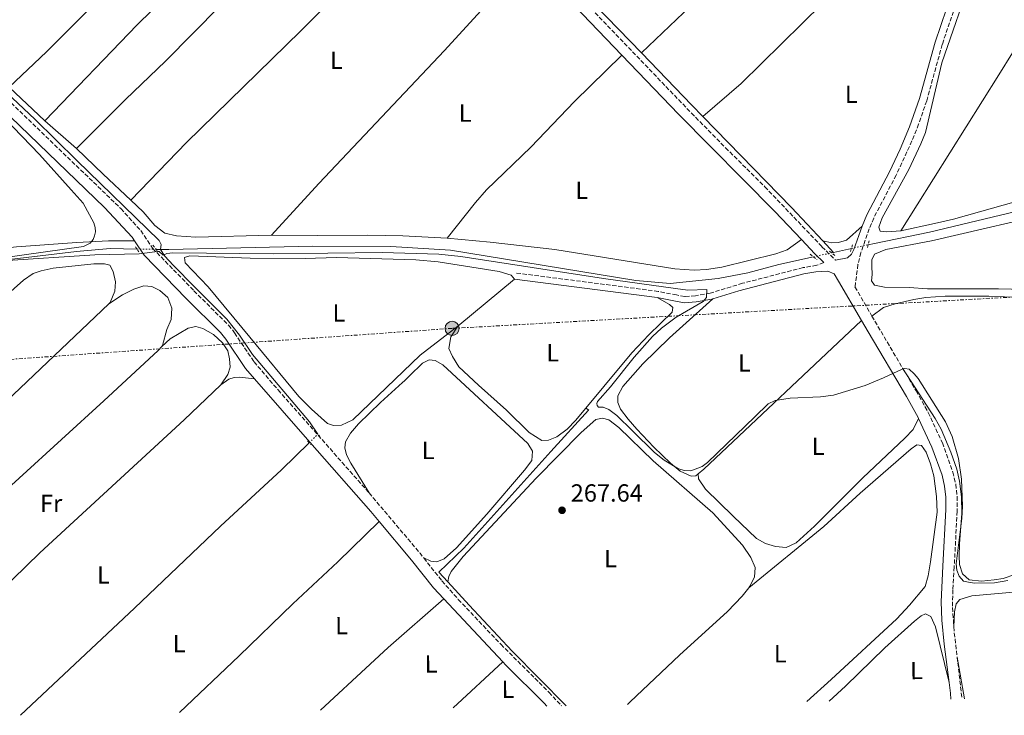
# Model space of a CAD drawing. Units: metres. Extents: x 622502 to 626000, y 4648531 to 4650901.
# Drawn here: x 623004 to 623402, y 4648539 to 4648820 of the extents above; entities that cross this region are included whole.
import ezdxf
from ezdxf.enums import TextEntityAlignment as Align

# ---------------------------------------------------------------- set-up
doc = ezdxf.new("R2010")
doc.units = ezdxf.units.M
doc.header["$MEASUREMENT"] = 0
for name, pattern in [('DGN Style 2', [1.7399219301090239, 1.043953158065414, -0.6959687720436097]), ('DGN Style 3', [2.435890702152634, 1.739921930109024, -0.6959687720436097]), ('DGN Style 5', [1.217945351076317, 0.5219765790327072, -0.6959687720436097]), ('DGN Style 7', [3.4798438602180486, 1.565929737098122, -0.6959687720436097, 0.5219765790327072, -0.6959687720436097])]:
    doc.linetypes.add(name, pattern=pattern)
for name, color, linetype, lineweight in [('Acequia sin especificar', 4, 'Continuous', 0), ('Acequia sin especificar no vista', 4, 'DGN Style 5', 0), ('Camino', 7, 'DGN Style 3', 0), ('Caseta-cabaña', 1, 'Continuous', 0), ('Cota de punto acotado terreno', 7, 'Continuous', 0), ('Curva de nivel intermedia', 30, 'Continuous', 0), ('Etiqueta de uso rústico', 92, 'Continuous', 0), ('Línea de cambio de uso (parcela vista)', 92, 'Continuous', 0), ('Línea eléctrica', 6, 'DGN Style 7', 0), ('Margen derecho', 7, 'Continuous', 0), ('Pontón-alcantarilla (pasos de agua)', 1, 'DGN Style 2', 0), ('Poste tendido eléctrico', 7, 'Continuous', 0), ('Punto acotado terreno (símbolo)', 7, 'Continuous', 0)]:
    doc.layers.add(name, color=color, linetype=linetype, lineweight=lineweight)
doc.styles.add('Style-Arial', font='arial.ttf')

# ---------------------------------------------------------------- blocks, each defined once
blk = doc.blocks.new('5PATER')
at = {"layer": 'Punto acotado terreno (símbolo)', "linetype": 'Continuous', "lineweight": 0}
h = blk.add_hatch(color=51, dxfattribs=at)
edge = h.paths.add_edge_path()
edge.add_ellipse((0, 0), major_axis=(-0.1095731443231308, -0.1110710700762829), ratio=0.9994222409660317, start_angle=0, end_angle=360)
blk = doc.blocks.new('5PELE')
at = {"layer": 'Caseta-cabaña', "linetype": 'Continuous', "lineweight": 0}
h = blk.add_hatch(color=9, dxfattribs=at)
edge = h.paths.add_edge_path()
edge.add_arc((-2.000000476837158e-05, 0), 0.2850000000000001, 0, 360)
at = {"layer": 'Caseta-cabaña', "color": 252, "linetype": 'Continuous', "lineweight": 0}
blk.add_circle((-2.000000476837158e-05, 0), 0.2850000000000001, dxfattribs=at)

msp = doc.modelspace()

# ---------------------------------------------------------------- linework, layer by layer
at = {"layer": 'Acequia sin especificar', "color": 4, "linetype": 'Continuous', "lineweight": 0, "extrusion": (-0.2096920386646953, -0.2165454505981211, 0.9534869253146059), "elevation": -1137118.86934513, "flags": 128}
msp.add_lwpolyline([(-2786228.087411684, 3597768.766554519), (-2786214.29251821, 3597768.600680937), (-2786194.091474864, 3597767.904011888)], dxfattribs=at)
at = {"layer": 'Acequia sin especificar', "color": 4, "linetype": 'Continuous', "lineweight": 0, "extrusion": (-0.6727527322566611, -0.6551260231145652, 0.34382212709378), "elevation": -3464760.456257882, "flags": 128}
msp.add_lwpolyline([(-2895725.197249999, 1268881.906361425), (-2895695.904897322, 1268881.597533677), (-2895689.512088862, 1268881.597533677)], dxfattribs=at)
at = {"layer": 'Acequia sin especificar', "color": 4, "linetype": 'Continuous', "lineweight": 0, "extrusion": (-0.1521994095374452, -0.1476353819621319, 0.9772610366372684), "elevation": -780930.7265676864, "flags": 128}
msp.add_lwpolyline([(-2902868.338749296, 3600436.902157674), (-2902816.977738961, 3600437.043640563), (-2902798.45792649, 3600436.666352858)], dxfattribs=at)
at = {"layer": 'Acequia sin especificar', "color": 4, "linetype": 'Continuous', "lineweight": 0, "extrusion": (0.00321072015515346, -0.003447455282440895, 0.9999889031025099), "elevation": -13762.3508798157, "flags": 128}
msp.add_lwpolyline([(623324.4339206485, 4648710.909836381), (623328.7739946004, 4648706.249808689)], dxfattribs=at)
at = {"layer": 'Acequia sin especificar', "color": 4, "linetype": 'Continuous', "lineweight": 0, "elevation": 264.2100000000065, "flags": 128}
msp.add_lwpolyline([(623059.0800000001, 4648727.33), (623060.7199999997, 4648727.300000001)], dxfattribs=at)
at = {"layer": 'Acequia sin especificar', "color": 4, "linetype": 'Continuous', "lineweight": 0, "extrusion": (0.5655271135849631, 0.1190583397319772, 0.8160908010390299), "elevation": 906195.5130381426, "flags": 128}
msp.add_lwpolyline([(4420596.800019023, -1279190.817995625), (4420596.800019023, -1279191.769678344)], dxfattribs=at)
at = {"layer": 'Acequia sin especificar', "color": 4, "linetype": 'Continuous', "lineweight": 0, "extrusion": (-0.04604023465199447, -0.01017463749188543, 0.9988877682428081), "elevation": -75735.20437063379, "flags": 128}
msp.add_lwpolyline([(-4404695.607638638, 1610013.243638463), (-4404695.607638638, 1610005.820694303)], dxfattribs=at)
at = {"layer": 'Acequia sin especificar', "color": 4, "linetype": 'Continuous', "lineweight": 0}
for points in [[(623346.8399999999, 4648729.16, 262.7599999999948), (623349.3899999997, 4648729.720000001, 262.6999999999971), (623371.7000000002, 4648734.24, 262.4100000000035), (623409.8700000001, 4648743.390000001, 262.070000000007), (623433.0800000001, 4648748.550000001, 261.7599999999948), (623499.3700000001, 4648762.039999999, 261.3899999999995), (623505.4500000002, 4648763.449999999, 261.2599999999948), (623508.8899999997, 4648764.890000001, 261.2100000000065), (623511.4299999997, 4648766.710000001, 261.1900000000023), (623512.8499999996, 4648769.630000001, 261.1600000000035), (623514.2000000002, 4648780.369999999, 261.0599999999977), (623517.4699999997, 4648823.27, 261)], [(622972.25, 4648815.970000001, 264.6900000000023), (622980.2800000003, 4648807.730000001, 264.6300000000047), (623009.9699999997, 4648779.880000001, 263.8000000000029), (623026.9600000001, 4648763.220000001, 264.5599999999977), (623060.2000000002, 4648730.869999999, 264.4100000000035), (623061.04, 4648729.32, 264.25), (623060.7199999997, 4648727.300000001, 264.2100000000065)], [(622758.0700000003, 4648733.449999999, 266.8099999999977), (622764.2000000002, 4648733.609999999, 266.7100000000065), (622778.6299999999, 4648734.470000001, 266.3999999999942), (622797.2599999999, 4648736.09, 266.0599999999977), (622816.1500000004, 4648738.230000001, 265.929999999993), (622824.7199999997, 4648738.83, 265.8999999999942), (622839.4500000002, 4648739.15, 265.820000000007), (622845.3099999996, 4648739.859999999, 265.7700000000041), (622852.7599999999, 4648740.140000001, 265.6699999999983), (622860.0899999999, 4648739.82, 265.5599999999977), (622875.1299999999, 4648738.07, 265.4600000000065), (622925.1699999999, 4648730.279999999, 265.3500000000058), (622946.7800000003, 4648725.59, 265.3000000000029), (622966.4000000004, 4648723.140000001, 265.25), (622975.9000000004, 4648722.33, 265.2200000000012), (622984.2300000006, 4648722.210000001, 265.1999999999971), (622994.9600000001, 4648722.710000001, 265.0899999999965), (623026.8399999999, 4648726.430000001, 264.4700000000012), (623040.4000000004, 4648727.630000001, 264.2299999999959), (623051.2400000002, 4648727.449999999, 264.2200000000012)], [(623060.7199999997, 4648727.300000001, 264.2100000000065), (623061.5599999996, 4648727.289999999, 264.2100000000065), (623064.2000000002, 4648727.25, 264.2100000000065), (623122.2800000003, 4648728.640000001, 264.0800000000018), (623153.9199999999, 4648728.49, 264), (623178.0199999996, 4648726.99, 264), (623252.9800000006, 4648714.74, 264), (623266.8200000003, 4648713.5, 264), (623286.2699999996, 4648715.539999999, 263.9499999999971), (623298.1699999999, 4648717.880000001, 263.8699999999953), (623310.6600000003, 4648721.189999999, 263.6600000000035), (623324.6900000004, 4648724.279999999, 263.3099999999977)], [(623124.4100000003, 4648652.600000001, 268.7599999999948), (623121.0599999996, 4648657.66, 268.5899999999965), (623097.9199999999, 4648684.859999999, 268.3300000000018), (623092.7300000006, 4648692.640000001, 268.1999999999971), (623087.5800000001, 4648699.119999999, 267.8600000000006), (623074.6900000004, 4648711.980000001, 265.8999999999942), (623065.9000000004, 4648720.92, 265.5099999999948), (623062.4600000001, 4648724.600000001, 265.1000000000058), (623060.7199999997, 4648727.300000001, 264.2100000000065)], [(623176.8600000005, 4648592.949999999, 267.070000000007), (623173.29, 4648596.850000001, 267), (623183.3499999996, 4648606.58, 266.5399999999936), (623218.54, 4648645.560000001, 266.3099999999977), (623233.7199999997, 4648662.390000001, 264.3300000000018)], [(623004.2000000002, 4648538.99, 270.5500000000029), (623050.1900000004, 4648582.279999999, 269.8600000000006), (623085.0199999996, 4648615.430000001, 269.7899999999936), (623109.6600000003, 4648638.220000001, 269.3699999999953), (623120.8700000001, 4648649.15, 268.8999999999942)], [(623224.7100000001, 4648542.850000001, 267.6199999999953), (623202.9800000006, 4648564.949999999, 267.2599999999948), (623185.5, 4648583.52, 267.2599999999948), (623176.8600000005, 4648592.949999999, 267.070000000007)]]:
    msp.add_polyline3d(points, dxfattribs=at)
at = {"layer": 'Acequia sin especificar no vista', "color": 4, "linetype": 'DGN Style 5', "lineweight": 0, "extrusion": (0.02394343889817497, 0.005269678576188107, 0.9996994259383334), "elevation": 39685.05645802293, "flags": 128}
msp.add_lwpolyline([(4406086.284761216, -1607498.245522046), (4406086.284761216, -1607505.179633379)], dxfattribs=at)
at = {"layer": 'Acequia sin especificar no vista', "color": 4, "linetype": 'DGN Style 5', "lineweight": 0, "extrusion": (0.001275210413133348, -1.951852660777485e-05, 0.9999991867283841), "elevation": 968.0049038559014, "flags": 128}
msp.add_lwpolyline([(623050.3964726987, 4648727.469779548), (623058.236479076, 4648727.349779549)], dxfattribs=at)
at = {"layer": 'Acequia sin especificar no vista', "color": 4, "linetype": 'DGN Style 5', "lineweight": 0, "extrusion": (0.02324918054341681, 0.0051349816130077, 0.9997165136016779), "elevation": 38626.13731191824, "flags": 128}
msp.add_lwpolyline([(4404891.162691146, -1610780.2569932), (4404891.162691145, -1610787.816999814)], dxfattribs=at)
at = {"layer": 'Acequia sin especificar no vista', "color": 4, "linetype": 'DGN Style 5', "lineweight": 0, "extrusion": (0.02027499866337706, 0.01975953259513176, 0.9995991623149862), "elevation": 104757.7014238754, "flags": 128}
msp.add_lwpolyline([(2894234.645429026, -3689261.477846642), (2894234.645429026, -3689266.422914892)], dxfattribs=at)
at = {"layer": 'Camino', "color": 7, "linetype": 'DGN Style 3', "lineweight": 0, "extrusion": (0.8518402588771782, 0.5060311613661813, 0.1352798472887062), "elevation": 2883416.389720113, "flags": 128}
msp.add_lwpolyline([(3678329.755264229, -393419.0914934878), (3678325.014787843, -393418.7382462377), (3678305.309338558, -393418.6171328948)], dxfattribs=at)
at = {"layer": 'Camino', "color": 7, "linetype": 'DGN Style 3', "lineweight": 0, "extrusion": (0.1728146824119669, 0.146956723423127, 0.9739295698270948), "elevation": 791098.1910907276, "flags": 128}
msp.add_lwpolyline([(3137642.034647088, -3395206.420839272), (3137610.114750298, -3395206.288593643), (3137607.667419682, -3395206.200429889)], dxfattribs=at)
at = {"layer": 'Camino', "color": 7, "linetype": 'DGN Style 3', "lineweight": 0, "extrusion": (0.7146383702759788, 0.09860447481207385, 0.6925093192703822), "elevation": 904048.9537705029, "flags": 128}
msp.add_lwpolyline([(4519741.261471968, -867459.758920185), (4519739.621828525, -867459.5925790225), (4519728.953191194, -867459.259896697)], dxfattribs=at)
at = {"layer": 'Camino', "color": 7, "linetype": 'DGN Style 3', "lineweight": 0, "extrusion": (-0.002710985855387694, 0.0233615056575235, 0.9997234070527234), "elevation": 107176.8335636585, "flags": 128}
msp.add_lwpolyline([(-1155073.877523587, -4544453.471267883), (-1155073.877523587, -4544436.463219788)], dxfattribs=at)
at = {"layer": 'Camino', "color": 7, "linetype": 'DGN Style 3', "lineweight": 0}
for points in [[(622692.4899999986, 4649083.550000001, 267.2100000000065), (622702.8500000008, 4649073.050000003, 267.1799999999931), (622708.8999999971, 4649066.81, 267.1300000000047), (622753.1700000014, 4649026.320000002, 267.1300000000047), (622785.3899999994, 4648996.120000003, 267.1499999999942), (622812.8299999986, 4648969.320000002, 267.0000000000001), (622814.3299999982, 4648967.790000001, 266.7299999999959), (622833.829999998, 4648947.9, 266.4700000000011), (622885.0599999983, 4648898.760000002, 266.5099999999949), (622934.3999999978, 4648850.2, 265.5800000000017), (622950.8399999997, 4648834.930000001, 265.2899999999937), (622979.3099999992, 4648806.780000002, 265.3999999999942), (623044.7300000007, 4648743.820000002, 265.1900000000023), (623052.7600000018, 4648734.940000003, 265.2599999999948), (623057.5899999997, 4648727.739999999, 265.6300000000046), (623074.2799999998, 4648710.590000001, 266.7499999999999), (623088.280000001, 4648696.63, 268.3600000000005), (623090.7100000007, 4648693.61, 268.5700000000069), (623098.5699999996, 4648681.890000001, 269.3500000000059), (623108.2999999993, 4648670.480000001, 269.6799999999931), (623144.7600000018, 4648629.290000001, 269.320000000007), (623145.0900000003, 4648628.899999999, 269.320000000007)], [(622985.2300000002, 4649077.010000003, 265.3099999999977), (623032.5399999978, 4649029.88, 265.550000000003), (623050.4400000017, 4649012.420000004, 265.479999999996), (623090.4099999989, 4648972.239999998, 264.2200000000013), (623126.1000000003, 4648934.649999999, 264.1000000000059), (623143.6900000012, 4648916.9, 263.4499999999972), (623182.6999999996, 4648876.75, 263.1300000000048), (623224.6299999993, 4648835.280000002, 263.1300000000048), (623275.3599999989, 4648782.430000001, 263.1100000000005), (623289.1700000024, 4648768.390000001, 262.979999999996), (623305.0699999991, 4648752.63, 263.1900000000024), (623328.1700000018, 4648728.370000003, 263.0299999999989), (623333.6599999992, 4648722.949999999, 263.949999999997)], [(623400.640000001, 4648891.79, 262.7700000000041), (623399.6900000009, 4648889.330000004, 262.7700000000041), (623396.6399999999, 4648880.219999999, 262.7799999999988), (623392.9200000005, 4648866.050000002, 262.8399999999966), (623386.0399999984, 4648837.330000003, 263.0200000000041), (623376.7800000003, 4648810.170000004, 263.199999999997), (623370.4999999994, 4648787.350000001, 263.4100000000034), (623367.2299999995, 4648777.899999999, 263.5399999999937), (623364.5199999983, 4648771.130000001, 263.5399999999937), (623358.1799999991, 4648757.34, 263.5099999999948), (623349.0799999975, 4648739.980000001, 263.6900000000023), (623347.2299999989, 4648735.590000001, 263.6300000000047), (623343.940000001, 4648726.050000002, 263.6900000000023), (623342.7099999995, 4648721.199999999, 263.949999999997), (623341.5100000014, 4648712.140000002, 264.5800000000017), (623348.3399999999, 4648700.380000001, 265.570000000007)], [(623328.8799999983, 4648721.980000001, 263.4799999999959), (623326.0700000008, 4648720.870000003, 263.820000000007), (623320.5499999998, 4648719.930000001, 263.9900000000054), (623296.0900000003, 4648713.620000003, 264.3600000000007), (623283.03, 4648709.640000001, 264.6199999999955), (623276.9799999995, 4648708.59, 265.1100000000007), (623272.7199999993, 4648708.280000002, 265.7899999999935), (623269.3900000011, 4648708.88, 266.6100000000005), (623261.9999999994, 4648710.32, 267.1000000000058), (623204.1700000007, 4648717.830000003, 266.7400000000054)], [(623360.7699999998, 4648679.330000003, 266.0399999999937), (623366.239999997, 4648670.120000003, 266.1000000000058), (623371.1099999996, 4648661.390000002, 266.229999999996), (623376.8299999973, 4648649.080000003, 266.4700000000011), (623381.0699999996, 4648637.300000002, 266.5399999999935), (623382.2499999999, 4648632.410000001, 266.6000000000059), (623382.8299999987, 4648627.450000001, 266.6600000000035), (623382.8199999997, 4648621.480000001, 266.7200000000013), (623381.6399999995, 4648598.989999998, 267.0200000000042), (623381.0499999995, 4648589.710000002, 267.9199999999983), (623380.9600000001, 4648582.530000003, 268.5500000000029), (623381.4699999974, 4648574.780000002, 269.1100000000006)], [(623167.1900000018, 4648602.580000003, 269.3699999999954), (623174.5199999987, 4648593.34, 269.429999999993), (623181.1299999983, 4648585.830000003, 269.4400000000024), (623198.329999998, 4648567.690000001, 269.4100000000035), (623217.8000000007, 4648548.31, 269.4499999999973), (623222.859999999, 4648542.82, 269.5599999999977)]]:
    msp.add_polyline3d(points, dxfattribs=at)
at = {"layer": 'Curva de nivel intermedia', "color": 30, "linetype": 'Continuous', "lineweight": 0, "elevation": 265.0000000000001, "flags": 128}
for points in [[(622969.3300000014, 4648809.779999999), (623011.8400000001, 4648765.659999999), (623024.7200000014, 4648751.409999999), (623029.450000001, 4648745.96), (623033.8200000008, 4648738.09), (623034.3799999997, 4648736.119999999), (623034.4400000023, 4648734.449999999), (623034.050000001, 4648732.789999999), (623033.5100000001, 4648731.34), (623032.3600000013, 4648729.869999999), (623029.6100000021, 4648728.49), (622997.0800000011, 4648723.83)], [(622996.9100000013, 4648722.679999999), (623034.1900000018, 4648725.119999999), (623052.1700000018, 4648725.470000001), (623059.540000001, 4648726.449999999), (623060.2800000008, 4648726.390000002), (623061.85, 4648724.970000001), (623063.2900000017, 4648725.689999999), (623065.8100000008, 4648725.88), (623106.5100000012, 4648725.550000001), (623150.4000000011, 4648726.009999999), (623173.3400000008, 4648725.380000001), (623182.1299999995, 4648724.409999998), (623239.8300000008, 4648715.48), (623268.9599999996, 4648711.489999999), (623273.9199999995, 4648710.84)], [(623273.9199999995, 4648710.84), (623281.650000001, 4648711.039999999), (623281.49, 4648707.859999999), (623280.110000001, 4648706.270000001), (623269.2900000004, 4648699.969999999), (623263.28, 4648695.470000001), (623259.600000001, 4648692.09), (623252.1900000013, 4648683.720000001), (623242.6500000015, 4648671.800000002), (623237.4000000011, 4648665.82), (623237.1600000019, 4648664.970000001), (623237.2300000013, 4648664.170000001), (623237.8500000003, 4648663.529999999), (623239.7000000011, 4648663.509999999), (623241.9699999999, 4648662.630000001), (623245.1799999995, 4648660.109999999), (623251.5300000019, 4648653.929999999), (623260.5199999996, 4648645.27), (623264.4199999999, 4648642.160000001), (623270.1100000008, 4648638.669999999), (623272.6500000021, 4648637.88), (623275.1500000011, 4648637.750000001), (623279.7100000009, 4648639.519999999), (623281.85, 4648641.220000001), (623301.0600000012, 4648659.66), (623306.4800000016, 4648664.820000002), (623309.2399999998, 4648666.210000001), (623315.2800000015, 4648667.199999999), (623327.6199999996, 4648667.76), (623332.8700000001, 4648668.439999999), (623345.6300000009, 4648672.3), (623353.0100000014, 4648675.349999999), (623360.5199999993, 4648678.930000001), (623361.6100000001, 4648679.140000001), (623363.3800000004, 4648678.84), (623365.4500000002, 4648677), (623367.0100000004, 4648675.060000001), (623378.1100000002, 4648657.619999999), (623380.77, 4648651.619999997), (623383.3600000007, 4648642.789999999), (623384.6100000001, 4648634.409999999), (623384.9900000001, 4648623.499999999), (623384.7199999996, 4648618.470000001), (623382.4599999998, 4648600.269999999), (623382.6699999999, 4648597.600000001), (623383.5599999996, 4648595.28), (623385.4200000016, 4648593.26), (623387.3900000007, 4648592.77), (623389.8499999995, 4648592.350000001), (623397.8500000013, 4648592.509999998), (623403.3099999996, 4648593.460000001)]]:
    msp.add_lwpolyline(points, dxfattribs=at)
at = {"layer": 'Línea de cambio de uso (parcela vista)', "color": 92, "linetype": 'Continuous', "lineweight": 0, "extrusion": (0.005472047278904579, -0.005216735880711274, 0.9999714207742783), "elevation": -20577.92884799631, "flags": 128}
msp.add_lwpolyline([(622988.8748575329, 4648748.827110489), (623003.2354633502, 4648735.136924203)], dxfattribs=at)
at = {"layer": 'Línea de cambio de uso (parcela vista)', "color": 92, "linetype": 'Continuous', "lineweight": 0, "extrusion": (0.008020697326523, -0.006967157725559745, 0.9999435619711862), "elevation": -27127.41624284451, "flags": 128}
msp.add_lwpolyline([(622991.8484820826, 4648703.057395692), (623004.6395144161, 4648691.947126033)], dxfattribs=at)
at = {"layer": 'Línea de cambio de uso (parcela vista)', "color": 92, "linetype": 'Continuous', "lineweight": 0, "extrusion": (-0.5518835980357439, -0.5908175169049372, 0.5885228593159367), "elevation": -3090256.427527727, "flags": 128}
msp.add_lwpolyline([(-2718041.460656305, 2249838.511342503), (-2718026.471462693, 2249838.004218385), (-2718011.11101846, 2249838.016587266)], dxfattribs=at)
at = {"layer": 'Línea de cambio de uso (parcela vista)', "color": 92, "linetype": 'Continuous', "lineweight": 0, "extrusion": (-0.01031630831563498, -0.008578919567924123, 0.9999099839094436), "elevation": -46042.50187329078, "flags": 128}
msp.add_lwpolyline([(623150.512314424, 4648472.327037213), (623173.4352213325, 4648491.387738639)], dxfattribs=at)
at = {"layer": 'Línea de cambio de uso (parcela vista)', "color": 92, "linetype": 'Continuous', "lineweight": 0, "extrusion": (0.02994329938057135, -0.02525612640962388, 0.9992324688984974), "elevation": -98477.81267185108, "flags": 128}
msp.add_lwpolyline([(3955356.924795218, 2518811.223985775), (3955269.935987732, 2518821.179987598), (3955267.020061773, 2518821.690551794)], dxfattribs=at)
at = {"layer": 'Línea de cambio de uso (parcela vista)', "color": 92, "linetype": 'Continuous', "lineweight": 0, "extrusion": (-0.5857493895870023, -0.4393120431940115, 0.6811039430976429), "elevation": -2407017.076569728, "flags": 128}
msp.add_lwpolyline([(-3345046.794394311, 2239452.912464684), (-3345046.794394311, 2239453.499746559)], dxfattribs=at)
at = {"layer": 'Línea de cambio de uso (parcela vista)', "color": 92, "linetype": 'Continuous', "lineweight": 0, "extrusion": (0.004572848523369786, 0.004226178709791971, 0.9999806140470402), "elevation": 22764.84802736138, "flags": 128}
msp.add_lwpolyline([(623171.3914581172, 4648487.35422451), (623191.4420258721, 4648505.88438999)], dxfattribs=at)
at = {"layer": 'Línea de cambio de uso (parcela vista)', "color": 92, "linetype": 'Continuous', "lineweight": 0, "extrusion": (0.004175109551638296, -0.02355655455801326, 0.999713787640036), "elevation": -106632.0326911332, "flags": 128}
msp.add_lwpolyline([(1425073.357416057, 4467144.76032485), (1425073.357416057, 4467161.898151433)], dxfattribs=at)
at = {"layer": 'Línea de cambio de uso (parcela vista)', "color": 92, "linetype": 'Continuous', "lineweight": 0}
for points in [[(623396.7100000001, 4648941.76, 262.7100000000065), (623364.0099999999, 4648910.529999999, 262.7400000000052), (623329.9000000004, 4648878.75, 262.8899999999995), (623297.7100000001, 4648847.310000001, 262.8600000000006), (623255.1799999997, 4648806.689999999, 263.4799999999959)], [(622999.6500000004, 4648792.92, 264.5200000000041), (623014.7300000006, 4648807.09, 264.3600000000006), (623055.6699999999, 4648848.199999999, 264.3399999999965), (623097.0999999996, 4648888.33, 264.2200000000012), (623131.6900000004, 4648923.27, 264.5800000000018)], [(623144.5999999996, 4648910.15, 264.2400000000052), (623093.4000000004, 4648859.359999999, 264.2400000000052), (623051.3700000001, 4648818.08, 264.0299999999988), (623014.0099999999, 4648779.230000001, 264.3699999999953)], [(623026.7999999998, 4648768.119999999, 264.1900000000023), (623046.5899999999, 4648787.92, 264.0599999999977), (623062.7400000002, 4648803.390000001, 263.9799999999959), (623118.2100000001, 4648859.550000001, 264.0099999999948), (623156.6699999999, 4648897.699999999, 264.1199999999953)], [(623280, 4648781.050000001, 263.1900000000023), (623295.4400000004, 4648794.42, 263.1600000000035), (623328.3399999999, 4648826.65, 263.0399999999936), (623368.4699999997, 4648863.17, 262.8000000000029), (623397.5899999999, 4648892.27, 262.7799999999988)], [(623360, 4648734.82, 262.6499999999942), (623354.4500000002, 4648734.359999999, 262.75), (623351.7000000002, 4648734.619999999, 262.6499999999942), (623351.1699999999, 4648736.350000001, 262.5500000000029), (623352.4900000002, 4648740.050000001, 262.4600000000065), (623363.2599999999, 4648759.66, 262.3899999999995), (623368.1900000004, 4648769.92, 262.3899999999995), (623369.9500000002, 4648774.609999999, 262.3899999999995), (623376.5999999996, 4648802.74, 262.3600000000006), (623389.1799999997, 4648839.01, 262.2599999999948), (623390.4800000006, 4648843.82, 262.2700000000041), (623392.2800000003, 4648853.680000001, 262.2899999999936), (623395.6100000005, 4648868.58, 262.1699999999983), (623400.6399999997, 4648891.789999999, 262.7700000000041)], [(623453.2699999996, 4648883.119999999, 262.6300000000047), (623432.75, 4648851.350000001, 262.3800000000047), (623399.5999999996, 4648797.9, 262.2400000000052), (623360, 4648734.82, 262.6499999999942)], [(623177.6500000004, 4648876.279999999, 263.9700000000012), (623117.3899999997, 4648815.460000001, 264.0800000000018), (623071.2300000006, 4648770.5, 264.1999999999971), (623048.7800000003, 4648747.189999999, 263.7899999999936)], [(623105.5999999996, 4648733, 263.8500000000058), (623124.7300000006, 4648753.980000001, 263.8800000000047), (623175.54, 4648807.699999999, 263.6300000000047), (623209.3399999999, 4648844.77, 263.9700000000012)], [(623247.3099999996, 4648805.789999999, 263.9499999999971), (623228.1500000004, 4648787.09, 263.9199999999983), (623210.5300000003, 4648768.67, 263.8999999999942), (623192.4900000002, 4648751.32, 263.9400000000023), (623188.0499999998, 4648746.230000001, 263.820000000007), (623176.6799999997, 4648731.869999999, 263.3300000000018)], [(623048.7800000003, 4648747.189999999, 263.7899999999936), (623053.7599999999, 4648742.550000001, 263.8000000000029), (623058.4600000001, 4648736.92, 263.820000000007), (623062.5300000003, 4648733.84, 263.820000000007), (623067.29, 4648732.779999999, 263.8000000000029), (623075.0199999996, 4648732.26, 263.8000000000029), (623105.5999999996, 4648733, 263.8500000000058)], [(623410.0599999996, 4648747.42, 262.6300000000047), (623406.6699999999, 4648746.619999999, 262.6300000000047), (623381.29, 4648739.539999999, 262.5200000000041), (623373.7100000001, 4648737.720000001, 262.5399999999936), (623360, 4648734.82, 262.6499999999942)], [(622900.4500000002, 4648740.74, 265.3399999999965), (622900.79, 4648739.430000001, 265.3399999999965), (622902.5300000003, 4648738.65, 265.3899999999995), (622907.4199999999, 4648737.59, 265.4199999999983), (622927.0300000003, 4648734.100000001, 265.3399999999965), (622943.9400000004, 4648730.699999999, 265.2299999999959), (622970.8899999997, 4648726.890000001, 265.2299999999959), (622982.29, 4648726.449999999, 265.2599999999948), (622987.29, 4648726.609999999, 265.3000000000029), (623002.4900000002, 4648728.369999999, 265.3099999999977), (623027.0099999999, 4648730.15, 265.1300000000047), (623039.7599999999, 4648730.779999999, 265.2100000000065), (623050.2599999999, 4648730.77, 265.3300000000018)], [(623426, 4648743.100000001, 263.2299999999959), (623372.4299999997, 4648730.83, 263.2299999999959), (623354, 4648727.33, 263.1300000000047), (623349.4299999997, 4648725.390000001, 263.1300000000047), (623348.3799999999, 4648723.050000001, 263.1300000000047), (623348.29, 4648720.550000001, 263.1300000000047), (623348.4900000002, 4648717.140000001, 263.1300000000047), (623348.1500000004, 4648714.59, 263.1300000000047), (623349.4400000004, 4648712.880000001, 263.1000000000058), (623353.4400000004, 4648712.050000001, 263.1000000000058), (623363.4400000004, 4648711.880000001, 263.070000000007), (623370.8799999999, 4648711.380000001, 263.0599999999977), (623399.5800000001, 4648711.359999999, 263.1000000000058), (623425.8899999997, 4648710.730000001, 263.1000000000058)], [(623328.4900000002, 4648730.730000001, 263.1399999999995), (623332.1500000004, 4648729.930000001, 263.1100000000006), (623334.8200000003, 4648730.029999999, 263.1600000000035), (623338.0899999999, 4648731.039999999, 263.1900000000023), (623344.3700000001, 4648736.689999999, 263.6300000000047)], [(623105.5999999996, 4648733, 263.8500000000058), (623124.0700000003, 4648732.92, 263.929999999993), (623144.4600000001, 4648732.99, 263.6000000000058), (623158.75, 4648732.789999999, 263.4900000000052), (623176.6799999997, 4648731.869999999, 263.3300000000018)], [(623176.6799999997, 4648731.869999999, 263.3300000000018), (623194.0800000001, 4648730.26, 263.320000000007), (623220.1100000005, 4648727.24, 263.5800000000018), (623268.7400000002, 4648719.49, 263.6199999999953), (623276.54, 4648718.91, 263.6199999999953), (623281.5199999996, 4648719.199999999, 263.6199999999953), (623287.6699999999, 4648720.060000001, 263.6199999999953), (623309.54, 4648725.539999999, 263.6199999999953), (623314.1500000004, 4648727.109999999, 263.6399999999995), (623319.9100000003, 4648731.24, 263.9100000000035)], [(623203.8399999999, 4648715.32, 267.6399999999995), (623202.4800000006, 4648716.869999999, 267.6399999999995), (623197.6900000004, 4648718.33, 267.7100000000065), (623172.9500000002, 4648722.24, 267.8300000000018), (623163.9400000004, 4648723.02, 267.8399999999965), (623131.9199999999, 4648724.01, 267.7599999999948), (623119.1900000004, 4648723.66, 267.7799999999988), (623097.04, 4648723.82, 267.4799999999959), (623072.6799999997, 4648724.689999999, 267.1900000000023), (623070.5, 4648724.039999999, 267.2200000000012), (623070.7599999999, 4648721.869999999, 267.2200000000012), (623079.9800000006, 4648712.180000001, 267.320000000007), (623096.8399999999, 4648691.880000001, 268.1999999999971), (623116.6299999999, 4648667.83, 268.1199999999953), (623121.75, 4648662.779999999, 268.0899999999965), (623128.2699999996, 4648656.949999999, 267.8099999999977), (623130.7300000006, 4648656.189999999, 267.7100000000065), (623133.9600000001, 4648656.220000001, 267.5800000000018), (623138.5, 4648658.380000001, 267.6000000000058), (623165.7599999999, 4648684.539999999, 267.3600000000006), (623180.9199999999, 4648696.26, 267.2400000000052)], [(622976.2400000002, 4648689.039999999, 268.3399999999965), (623005.3399999999, 4648714.890000001, 268.3300000000018), (623009.3200000003, 4648717.550000001, 268.3000000000029), (623012.5199999996, 4648718.680000001, 268.1699999999983), (623017.4000000004, 4648719.76, 268.1499999999942), (623033.7999999998, 4648721.49, 268.0200000000041), (623038.1900000004, 4648721.41, 268.0399999999936), (623040.3099999996, 4648720.880000001, 268.070000000007), (623041.5999999996, 4648718.350000001, 268.1499999999942), (623042.5700000003, 4648714.17, 268.1499999999942), (623042.2999999998, 4648710.430000001, 268.1999999999971), (623040.4000000004, 4648705.779999999, 268.1999999999971), (623039.8399999999, 4648705.24, 268.1999999999971)], [(623061.25, 4648688.039999999, 268.6699999999983), (623061.6200000001, 4648688.449999999, 268.6600000000035), (623063.3899999997, 4648694.91, 268.4499999999971), (623065.0700000003, 4648698.930000001, 268.5500000000029), (623065.3799999999, 4648703.58, 268.7100000000065), (623063.7599999999, 4648707.850000001, 268.7599999999948), (623060.4600000001, 4648710.66, 268.7899999999936), (623057.2000000002, 4648712.289999999, 268.7599999999948), (623053.9900000002, 4648712.59, 268.7599999999948), (623049.9600000001, 4648711.180000001, 268.679999999993), (623045.4600000001, 4648709, 268.5399999999936), (623039.8399999999, 4648705.24, 268.1999999999971)], [(623261.5999999996, 4648707.83, 268), (623266.4900000002, 4648704.980000001, 267.9700000000012), (623267.9400000004, 4648703.77, 268.1300000000047), (623267.6500000004, 4648701.92, 268.070000000007), (623258.1799999997, 4648692.789999999, 268.070000000007), (623251.29, 4648685.539999999, 268.070000000007), (623228.6900000004, 4648658.220000001, 267.9400000000023), (623225.1699999999, 4648654.680000001, 267.9400000000023), (623221, 4648651.600000001, 267.9400000000023), (623217.5899999999, 4648650.189999999, 267.9100000000035), (623214.9500000002, 4648650.100000001, 267.9700000000012), (623209.7999999998, 4648653.310000001, 267.9700000000012), (623200.6900000004, 4648662.26, 267.9400000000023), (623189.2599999999, 4648672.480000001, 267.8099999999977), (623181.3899999997, 4648679.84, 267.3800000000047), (623178.7599999999, 4648683.960000001, 267.3500000000058), (623177.3899999997, 4648687.300000001, 267.2899999999936), (623178.1799999997, 4648692.01, 267.25), (623180.9199999999, 4648696.26, 267.2400000000052)], [(623421.0099999999, 4648707.359999999, 266.070000000007), (623395.6500000004, 4648708.4, 266.1300000000047), (623378, 4648708.34, 266.1300000000047), (623370.2000000002, 4648707.83, 266.1300000000047), (623365.2699999996, 4648707.02, 266.1100000000006), (623357.7999999998, 4648705.300000001, 266.0399999999936), (623353.0099999999, 4648703.850000001, 265.9700000000012), (623348.3399999999, 4648700.380000001, 265.570000000007)], [(623039.8399999999, 4648705.24, 268.1999999999971), (622984.5899999999, 4648652.9, 268.5399999999936), (622981.0999999996, 4648649.039999999, 268.5399999999936), (622962.4100000003, 4648632.42, 268.6600000000035), (622936.6799999997, 4648608.27, 268.7700000000041), (622925.4199999999, 4648598.359999999, 268.7799999999988), (622915.4400000004, 4648589.939999999, 268.679999999993)], [(623278.1600000003, 4648636.58, 265.9400000000023), (623277.1699999999, 4648635.75, 265.9499999999971), (623275.2800000003, 4648635.630000001, 265.9499999999971), (623270.8899999997, 4648637.66, 265.9499999999971), (623267, 4648640.9, 265.9499999999971), (623260.2000000002, 4648647.390000001, 265.9799999999959), (623253.3700000001, 4648654.689999999, 266.0200000000041), (623249.8099999996, 4648658.680000001, 266.0500000000029), (623246.7300000006, 4648662.77, 266.1100000000006), (623245.5999999996, 4648665.41, 266.0800000000018), (623245.6399999997, 4648668.060000001, 266.0500000000029), (623247.6900000004, 4648671.869999999, 265.9799999999959), (623255.7599999999, 4648681.050000001, 265.7200000000012), (623266.4699999997, 4648691.560000001, 265.4100000000035), (623284.0300000003, 4648707.300000001, 265.5200000000041)], [(623061.25, 4648688.039999999, 268.6699999999983), (623064.7300000006, 4648691.16, 268.8300000000018), (623071.9699999997, 4648695.470000001, 269.1100000000006), (623075, 4648696.17, 269.1900000000023), (623077.8499999996, 4648695.289999999, 269.2400000000052), (623082.25, 4648692.930000001, 269.4499999999971), (623085.7999999998, 4648689.5, 269.5), (623087.9400000004, 4648686.34, 269.5), (623088.7199999997, 4648683.09, 269.5599999999977), (623088.8899999997, 4648679.67, 269.6100000000006), (623087.9299999997, 4648676.680000001, 269.6100000000006), (623085.1100000005, 4648672.539999999, 269.6100000000006)], [(622931.29, 4648567.560000001, 269.7899999999936), (622934.5300000003, 4648569.82, 269.8300000000018), (622946.3099999996, 4648580.27, 269.7700000000041), (622986.4400000004, 4648619.220000001, 269.6000000000058), (623037.8600000005, 4648666.16, 269.2299999999959), (623059.8399999999, 4648686.480000001, 268.7299999999959), (623061.25, 4648688.039999999, 268.6699999999983)], [(623145.0899999999, 4648628.9, 269.320000000007), (623137.6600000003, 4648640.859999999, 268.7299999999959), (623135.9299999997, 4648644.210000001, 268.6699999999983), (623135.2999999998, 4648647.140000001, 268.5399999999936), (623135.5199999996, 4648649.5, 268.5099999999948), (623137.5599999996, 4648652.980000001, 268.3800000000047), (623140.8600000005, 4648656.75, 268.2799999999988), (623149.7100000001, 4648665.480000001, 268.179999999993), (623158.5800000001, 4648673.560000001, 268.2100000000065), (623159.3399999999, 4648674.189999999, 268.2299999999959), (623161.4600000001, 4648676.25, 268.4100000000035), (623166.6699999999, 4648681.32, 268.4400000000023), (623169.4000000004, 4648682.600000001, 268.570000000007), (623171.8200000003, 4648682.380000001, 268.6699999999983), (623174.8899999997, 4648680.67, 268.7400000000052), (623209.2699999996, 4648648.82, 268.8999999999942), (623211.0899999999, 4648645.699999999, 268.9700000000012), (623210.9100000003, 4648642.039999999, 268.929999999993), (623207.9199999999, 4648638.01, 268.9700000000012), (623192.6600000003, 4648620.310000001, 268.7700000000041), (623180.3899999997, 4648606.730000001, 268.7400000000052), (623175.4100000003, 4648602.220000001, 268.7700000000041), (623172.5099999999, 4648601.039999999, 268.8699999999953), (623170.1100000005, 4648601.26, 268.929999999993), (623167.1900000004, 4648602.58, 269.3699999999953)], [(623360.7699999996, 4648679.33, 266.0399999999936), (623373.9199999999, 4648658.92, 265.9100000000035), (623376.3700000001, 4648654.58, 265.8899999999995), (623380.25, 4648645.34, 265.8999999999942), (623382.6500000004, 4648638.439999999, 265.929999999993), (623383.8099999996, 4648633.59, 265.9700000000012), (623384.5800000001, 4648627.33, 265.9600000000065), (623384.6799999997, 4648620.539999999, 265.9400000000023), (623383.7000000002, 4648608.289999999, 265.9400000000023), (623383.6399999997, 4648603.300000001, 265.9100000000035), (623383.7800000003, 4648599.980000001, 265.9100000000035), (623384.9400000004, 4648596.180000001, 265.9100000000035), (623387.6200000001, 4648593.730000001, 265.9100000000035), (623392.5899999999, 4648593.199999999, 265.8699999999953), (623397.8300000001, 4648593.710000001, 265.8500000000058), (623401.4400000004, 4648594.34, 265.8399999999965), (623406.1799999997, 4648595.869999999, 265.8399999999965)], [(623085.1100000005, 4648672.539999999, 269.6100000000006), (623070.3899999997, 4648658.350000001, 269.6300000000047), (623012.0499999998, 4648604.66, 269.8399999999965), (622984.6699999999, 4648578.15, 270), (622970.0899999999, 4648564.460000001, 270.1100000000006), (622953.2300000006, 4648548.949999999, 270.2299999999959), (622950.2000000002, 4648546.539999999, 270.25)], [(623085.1100000005, 4648672.539999999, 269.6100000000006), (623088.4000000004, 4648674.82, 269.5500000000029), (623090.4800000006, 4648675.5, 269.4799999999959), (623092.7599999999, 4648675.640000001, 269.4799999999959), (623098.79, 4648674.970000001, 269.3500000000058)], [(623176.8600000005, 4648592.949999999, 268.6699999999983), (623177.3200000003, 4648595.16, 268.6399999999995), (623178.2100000001, 4648597.17, 268.6100000000006), (623183.1299999999, 4648603.210000001, 268.5800000000018), (623212.6799999997, 4648634.890000001, 268.820000000007), (623230.8799999999, 4648653.34, 268.7400000000052), (623236.7699999996, 4648658.51, 268.7700000000041), (623239.4100000003, 4648659.130000001, 268.7700000000041), (623242.0300000003, 4648658.430000001, 268.7700000000041), (623246.0499999998, 4648655.26, 268.7700000000041), (623259.8799999999, 4648641.859999999, 268.7100000000065), (623284.0499999998, 4648620.810000001, 268.7100000000065), (623296.0499999998, 4648607.779999999, 268.6999999999971), (623299.4100000003, 4648602.800000001, 268.7100000000065), (623301.1399999997, 4648598.789999999, 268.7400000000052), (623300.8300000001, 4648594.800000001, 268.7700000000041), (623299.0599999996, 4648591.140000001, 268.7400000000052), (623298.5599999996, 4648590.52, 268.7299999999959)], [(623278.1600000003, 4648636.58, 265.9400000000023), (623278.25, 4648634.560000001, 266.2599999999948), (623281.0700000003, 4648630.430000001, 266.3300000000018), (623292.3200000003, 4648619.439999999, 266.5599999999977), (623301.6900000004, 4648610.439999999, 266.3000000000029), (623305.3700000001, 4648608.439999999, 266.070000000007), (623309.4199999999, 4648607.25, 266), (623313.6500000004, 4648606.82, 265.8699999999953), (623317.75, 4648608.66, 265.9700000000012), (623325.1500000004, 4648615.430000001, 265.9499999999971), (623344.6299999999, 4648635.01, 265.9400000000023), (623361.6900000004, 4648650.99, 266.070000000007), (623364.9699999997, 4648654.480000001, 266.1000000000058), (623367.2400000002, 4648658.890000001, 266.2400000000052)], [(623298.5599999996, 4648590.52, 268.7299999999959), (623328.9600000001, 4648615.26, 267.8500000000058), (623343.6500000004, 4648628.83, 267.8699999999953), (623364.25, 4648646.640000001, 268.0500000000029), (623366.5300000003, 4648648.350000001, 268.0500000000029), (623368.3799999999, 4648648, 268.0500000000029), (623370.2999999998, 4648645.34, 268.0500000000029), (623372.0999999996, 4648640.619999999, 268.0399999999936), (623373.4400000004, 4648635.83, 268.0200000000041), (623374.4900000002, 4648627.49, 267.9799999999959), (623374.7999999998, 4648621.140000001, 268.0200000000041), (623372.0800000001, 4648600.99, 268.0200000000041), (623371.0499999998, 4648595.32, 268.0200000000041), (623369.9000000004, 4648591.01, 268.0500000000029), (623363.6100000005, 4648583.550000001, 268.0399999999936), (623358.4100000003, 4648578.029999999, 268.0200000000041), (623331.9400000004, 4648553.430000001, 268.1499999999942), (623321.9900000002, 4648544.550000001, 268.1600000000035)], [(623068.3899999997, 4648540.119999999, 270.0299999999988), (623092.5800000001, 4648563, 269.9799999999959), (623114.2199999997, 4648583.980000001, 269.929999999993), (623132.5099999999, 4648601.029999999, 269.7700000000041), (623149.1799999997, 4648617.289999999, 269.320000000007)], [(623298.5599999996, 4648590.52, 268.7299999999959), (623295.8700000001, 4648587.210000001, 268.6999999999971), (623289.9400000004, 4648580.970000001, 268.6399999999995), (623270.5999999996, 4648563.32, 268.5399999999936), (623250.6900000004, 4648544.390000001, 268.5800000000018), (623249.5800000001, 4648543.289999999, 268.5399999999936)], [(623381.4699999997, 4648574.779999999, 269.1100000000006), (623381.6799999997, 4648580.869999999, 269.0099999999948), (623382.4299999997, 4648584.050000001, 269.0099999999948), (623383.9199999999, 4648585.77, 268.8500000000058), (623388.6900000004, 4648587.26, 268.6499999999942), (623407.0899999999, 4648588.939999999, 268.5200000000041)], [(623175.2699999996, 4648586.109999999, 269.429999999993), (623152.8099999996, 4648566.439999999, 269.7299999999959), (623145.4800000006, 4648559.640000001, 269.9700000000012), (623125.4900000002, 4648541.109999999, 269.8999999999942)], [(623331.04, 4648544.710000001, 269.9400000000023), (623337.7100000001, 4648550.810000001, 269.9400000000023), (623353.5199999996, 4648566.27, 269.9700000000012), (623365.5999999996, 4648577.100000001, 269.9700000000012), (623368.25, 4648579.180000001, 269.9700000000012), (623370.0599999996, 4648580.07, 269.9700000000012), (623372.2100000001, 4648578.92, 269.9700000000012), (623374.0599999996, 4648574.76, 269.9700000000012), (623379.5599999996, 4648552.199999999, 269.7299999999959)]]:
    msp.add_polyline3d(points, dxfattribs=at)
at = {"layer": 'Línea eléctrica', "color": 6, "linetype": 'DGN Style 7', "lineweight": 0}
msp.add_polyline3d([(624757.5500000004, 4648804.620000003, 254.7100000000064), (624651.1600000003, 4648796.940000002, 254.4199999999983), (624539.3099999997, 4648789.109999999, 255.0399999999936), (624457.4968338924, 4648783.629381525, 256.475099999996), (624413.3200000013, 4648780.670000002, 257.25), (624334.1999999982, 4648775.02, 257.679999999993), (624146.7800000005, 4648761.940000001, 258.5599999999977), (624055.29, 4648754.989999998, 258.4799999999959), (623958.9600000004, 4648749.23, 259.6699999999983), (623850.2300000001, 4648741.260000002, 259.7299999999959), (623758.6100000001, 4648734.140000001, 262.1199999999953), (623662.019999999, 4648728.080000003, 261.4600000000065), (623562.5599999978, 4648721.03, 261.8800000000047), (623423.7699999987, 4648709.080000001, 264.5299999999988), (623178.6499999977, 4648695.38, 267.2700000000041), (622991.1600000006, 4648682.239999999, 268.4100000000035), (622724.4200000009, 4648663.300000001, 272.679999999993), (622539.2800000008, 4648648.370000003, 273.9600000000065)], dxfattribs=at)
at = {"layer": 'Margen derecho', "color": 7, "linetype": 'Continuous', "lineweight": 0, "extrusion": (0.00919545319562855, 0.008444148703774104, 0.9999220669598186), "elevation": 45249.34834839088, "flags": 128}
msp.add_lwpolyline([(623218.5382082149, 4648589.431418908), (623192.9791969901, 4648616.082369082), (623180.5696297511, 4648628.41280869)], dxfattribs=at)
at = {"layer": 'Margen derecho', "color": 7, "linetype": 'Continuous', "lineweight": 0, "extrusion": (-0.6810628369340409, -0.6447411386335395, 0.3470767585144287), "elevation": -3421656.990147347, "flags": 128}
msp.add_lwpolyline([(-2947406.443807528, 1266575.582496586), (-2947411.489881787, 1266575.102668927), (-2947419.335145168, 1266575.155983111)], dxfattribs=at)
at = {"layer": 'Margen derecho', "color": 7, "linetype": 'Continuous', "lineweight": 0, "extrusion": (-0.006129497485492936, 0.0007948396147233988, 0.9999808985628487), "elevation": 142.691611369381, "flags": 128}
msp.add_lwpolyline([(623251.5343888924, 4648709.185040821), (623193.7732673249, 4648716.675043184)], dxfattribs=at)
at = {"layer": 'Margen derecho', "color": 7, "linetype": 'Continuous', "lineweight": 0, "extrusion": (0.0003875108707685153, -0.0004425235746287212, 0.9999998270040906), "elevation": -1546.340756920197, "flags": 128}
msp.add_lwpolyline([(623098.638840211, 4648674.740876061), (623121.0388462824, 4648649.160873559)], dxfattribs=at)
at = {"layer": 'Margen derecho', "color": 7, "linetype": 'Continuous', "lineweight": 0, "extrusion": (0.08684395750964183, 0.07541522545723768, 0.993363312596805), "elevation": 404960.7945071998, "flags": 128}
msp.add_lwpolyline([(3101355.777573281, -3495113.780256371), (3101318.503775994, -3495113.954140957), (3101313.188341768, -3495113.867198664)], dxfattribs=at)
at = {"layer": 'Margen derecho', "color": 7, "linetype": 'Continuous', "lineweight": 0, "extrusion": (0.0003908664381646457, -0.0004171747560407318, 0.9999998365943119), "elevation": -1426.264522262794, "flags": 128}
msp.add_lwpolyline([(623175.1170855453, 4648585.919506271), (623199.0370915363, 4648560.389504053)], dxfattribs=at)
at = {"layer": 'Margen derecho', "color": 7, "linetype": 'Continuous', "lineweight": 0, "extrusion": (-0.09481706873899896, 0.0112948238822154, 0.995430635669414), "elevation": -6333.946679362751, "flags": 128}
msp.add_lwpolyline([(-4689647.924605673, 68855.91608631099), (-4689650.241547629, 68855.49718301278), (-4689654.427625762, 68854.44992476678)], dxfattribs=at)
at = {"layer": 'Margen derecho', "color": 7, "linetype": 'Continuous', "lineweight": 0}
for points in [[(623397.5899999999, 4648892.270000001, 262.7799999999988), (623393.7199999985, 4648881.130000001, 262.7799999999988), (623391.1700000004, 4648871.66, 262.8099999999977), (623383.0900000002, 4648838.180000001, 263.0200000000041), (623373.8599999989, 4648811.070000002, 263.199999999997), (623367.5799999981, 4648788.260000004, 263.4100000000034), (623363.5500000003, 4648776.870000003, 263.5500000000028), (623359.7100000002, 4648767.750000001, 263.5299999999988), (623355.440000001, 4648758.700000001, 263.5099999999948), (623346.3099999981, 4648741.289999999, 263.6900000000023), (623344.3700000001, 4648736.690000001, 263.6300000000047)], [(622969.5599999971, 4648810.199999999, 265.4100000000036), (623038.0699999998, 4648744.290000001, 265.2100000000063), (623049.2999999995, 4648732.2, 265.2599999999948), (623050.2600000006, 4648730.77, 265.3300000000018)], [(623319.9100000006, 4648731.239999999, 263.0800000000019), (623309.1700000005, 4648742.640000001, 263.179999999993), (623270.199999998, 4648781.920000002, 263.1100000000005), (623247.3099999975, 4648805.789999999, 263.1199999999954)], [(623344.3700000001, 4648736.690000001, 263.6300000000047), (623341.109999999, 4648727.239999998, 263.6900000000023), (623340.1499999979, 4648725.32, 263.7100000000065), (623338.5299999998, 4648723.960000002, 263.7100000000065), (623333.6599999992, 4648722.949999999, 263.949999999997)], [(623050.2600000006, 4648730.77, 265.3300000000018), (623054.1599999988, 4648724.949999999, 265.6300000000046), (623071.1499999983, 4648707.500000002, 266.7499999999999), (623084.9999999999, 4648693.680000001, 268.3600000000005), (623087.1700000024, 4648691.000000002, 268.5700000000069), (623095.0699999993, 4648679.2, 269.3500000000059), (623098.7899999986, 4648674.969999999, 269.3500000000059)], [(623344.1199999999, 4648698.559999999, 265.5299999999989), (623334.8500000006, 4648714.530000002, 264.1600000000034), (623333.1099999994, 4648717.420000002, 264.0299999999989), (623330.6000000016, 4648718.480000001, 264.3899999999994), (623325.7499999988, 4648718.250000001, 264.75), (623320.829999997, 4648717.399999999, 264.8999999999943), (623294.5399999992, 4648710.56, 265.3000000000029), (623284.0300000014, 4648707.300000001, 265.5200000000041)], [(623284.0300000014, 4648707.300000001, 265.5200000000041), (623283.6200000001, 4648707.180000001, 265.5299999999989), (623277.2899999979, 4648706.080000003, 266.0200000000042), (623272.5799999986, 4648705.739999998, 266.699999999997), (623268.9200000016, 4648706.399999999, 267.5099999999949), (623261.6000000014, 4648707.830000003, 268.0000000000001)], [(623367.2399999984, 4648658.890000001, 266.2400000000052), (623367.0399999993, 4648659.309999999, 266.229999999996), (623362.2800000008, 4648667.840000001, 266.1000000000058), (623346.7899999986, 4648693.970000001, 265.9199999999983), (623344.1199999999, 4648698.559999999, 265.5299999999989)], [(623379.5599999987, 4648552.199999999, 269.7299999999961), (623377.5799999982, 4648567.760000003, 269.3800000000048), (623376.6399999994, 4648577.430000001, 268.9499999999971), (623376.3599999979, 4648584.910000001, 268.3399999999965), (623377.0899999987, 4648599.25, 267.0200000000042), (623378.2899999992, 4648622.180000001, 266.7200000000013), (623378.2699999989, 4648627.190000001, 266.6600000000035), (623377.7500000005, 4648631.600000001, 266.6000000000059), (623376.6900000009, 4648635.989999999, 266.5399999999935), (623372.6099999994, 4648647.350000003, 266.4700000000011), (623367.2399999984, 4648658.890000001, 266.2400000000052)], [(623149.1799999987, 4648617.29, 269.320000000007), (623162.27, 4648601.710000001, 269.3500000000059), (623171.1900000006, 4648590.470000001, 269.429999999993), (623175.2699999998, 4648586.109999999, 269.429999999993)], [(623199.1900000006, 4648560.580000003, 269.4100000000035), (623200.3999999977, 4648559.289999999, 269.4100000000035), (623215.8899999997, 4648543.920000002, 269.4700000000013), (623217.0000000006, 4648542.720000001, 269.4999999999999)]]:
    msp.add_polyline3d(points, dxfattribs=at)
at = {"layer": 'Pontón-alcantarilla (pasos de agua)', "color": 1, "linetype": 'DGN Style 2', "lineweight": 0, "flags": 128}
for points, elevation in [([(623050.5999999996, 4648728.4), (623050.79, 4648728.109999999), (623051.6299999999, 4648726.890000001), (623051.9900000002, 4648726.359999999)], 265.0399999999936), ([(623057.7300000006, 4648729.050000001), (623059.7100000001, 4648726.52)], 264.9100000000035), ([(623323.3600000005, 4648725.369999999), (623326.0700000003, 4648723.15)], 263.2400000000052), ([(623233.04, 4648662.939999999), (623234.3899999997, 4648661.930000001)], 264.3300000000018), ([(623123.5499999998, 4648653.560000001), (623125.2300000006, 4648651.699999999)], 269.2100000000065), ([(623120.2100000001, 4648649.91), (623121.4699999997, 4648648.449999999)], 269.2100000000065)]:
    msp.add_lwpolyline(points, dxfattribs=dict(at, elevation=elevation))
at = {"layer": 'Pontón-alcantarilla (pasos de agua)', "color": 1, "linetype": 'DGN Style 2', "lineweight": 0, "extrusion": (0.008650520273472039, 0.03150498121619746, 0.9994661598361224), "elevation": 152113.3448814591, "flags": 128}
msp.add_lwpolyline([(629781.3063374626, -4645371.196596782), (629781.3063374627, -4645368.135779897)], dxfattribs=at)
at = {"layer": 'Pontón-alcantarilla (pasos de agua)', "color": 1, "linetype": 'DGN Style 2', "lineweight": 0, "extrusion": (0.005111225917111704, 0.0196224075632128, 0.9997943971092494), "elevation": 94668.34504926075, "flags": 128}
msp.add_lwpolyline([(568577.4081476213, -4654784.374647756), (568577.4081476214, -4654780.922489013)], dxfattribs=at)
at = {"layer": 'Pontón-alcantarilla (pasos de agua)', "color": 1, "linetype": 'DGN Style 2', "lineweight": 0, "extrusion": (-0.006920860471812238, 0.005900653948527351, 0.9999586411313768), "elevation": 23379.72288934544, "flags": 128}
msp.add_lwpolyline([(623320.2027360881, 4648667.823050653), (623317.692588574, 4648669.963087909)], dxfattribs=at)

# ---------------------------------------------------------------- block references
at = {"layer": 'Poste tendido eléctrico', "color": 7, "linetype": 'Continuous', "lineweight": 0, "xscale": 10, "yscale": 10, "zscale": 10}
msp.add_blockref('5PELE', (623178.6499999977, 4648695.38, 267.2700000000041), dxfattribs=at)
at = {"layer": 'Punto acotado terreno (símbolo)', "color": 7, "linetype": 'Continuous', "lineweight": 0, "xscale": 10, "yscale": 10, "zscale": 10}
msp.add_blockref('5PATER', (623223.0899999993, 4648621.850000001, 267.6399999999999), dxfattribs=at)

# ---------------------------------------------------------------- texts
at = {"layer": 'Cota de punto acotado terreno', "color": 7, "linetype": 'Continuous', "lineweight": 0, "style": 'Style-Arial'}
msp.add_text('267.64', height=7.000000000000002, dxfattribs=at).set_placement((623226.5900000001, 4648625.350000001, 267.6399999999995))
at = {"layer": 'Etiqueta de uso rústico', "color": 92, "linetype": 'Continuous', "lineweight": 0, "style": 'Style-Arial'}
for s, p in [('L', (623131.8614203773, 4648803.710009999, 263.7799999999988)), ('L', (623339.9814203796, 4648790.04001, 262.9600000000065)), ('L', (623183.9114203779, 4648782.400009996, 263.7599999999948)), ('L', (623231.03142038, 4648751.180009997, 263.5899999999965)), ('L', (623132.8814203766, 4648701.630009999, 267.8000000000029)), ('L', (623219.3314203811, 4648685.520009999, 267.8099999999977)), ('L', (623296.8114203815, 4648681.41001, 265.2100000000065)), ('L', (623168.9614203792, 4648646.040009997, 268.9600000000065)), ('L', (623326.6314203787, 4648647.760010001, 265.5800000000018)), ('Fr', (623016.5736852665, 4648624.640009999, 269.6300000000047)), ('L', (623242.6714203809, 4648602.300009999, 268.2400000000052)), ('L', (623037.6814203779, 4648595.710010001, 269.8399999999965)), ('L', (623068.32142038, 4648567.98001, 269.7400000000052)), ('L', (623311.2914203788, 4648563.840009999, 268.4100000000035))]:
    msp.add_text(s, height=7.000000000000002, dxfattribs=at).set_placement(p, align=Align.MIDDLE_CENTER)
for p in [(623133.9770546803, 4648575.212109877, 269.8399999999965), (623170.1370546812, 4648559.722109878, 269.6000000000058), (623366.3670546822, 4648557.102109878, 269.929999999993), (623201.2470546805, 4648549.482109877, 269.4700000000012)]:
    msp.add_text('L', height=7.000000000000002, rotation=0.56, dxfattribs=at).set_placement(p, align=Align.MIDDLE_CENTER)

doc.saveas('drawing.dxf')
